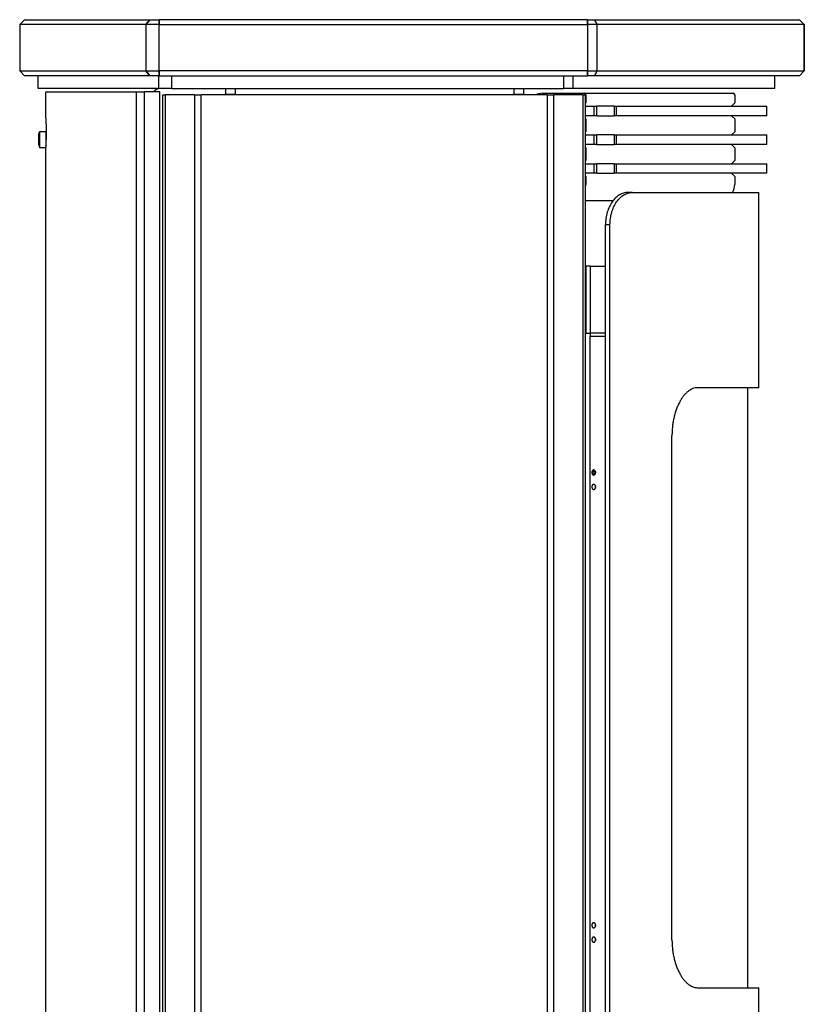
# Model space of a CAD drawing. Extents: x 383 to 2097, y -111 to 2419.
# Drawn here: x 1444 to 1934, y 1773 to 2388 of the extents above; entities that cross this region are included whole.
import ezdxf

# ---------------------------------------------------------------- set-up
doc = ezdxf.new("R2010")
doc.units = 0
doc.header["$LTSCALE"] = 4
doc.layers.get('0').update_dxf_attribs({"linetype": 'CONTINUOUS'})

# ---------------------------------------------------------------- blocks, each defined once
blk = doc.blocks.new('GABO_SIDE')
for p, q in [((-8.41, 1040), (-11.41, 1037)), ((-8.41, 1040), (-11.41, 1037)), ((67.42, 1037), (-11.41, 1037)), ((67.42, 1037), (-11.41, 1037)), ((-11.41, 1037), (-11.41, 1008)), ((-11.41, 1037), (-11.41, 1008)), ((-8.41, 1040), (69.91, 1040)), ((-8.41, 1040), (69.91, 1040)), ((69.91, 1040), (67.42, 1037)), ((67.42, 1037), (69.91, 1040)), ((67.42, 1037), (67.42, 1008)), ((67.42, 1037), (67.42, 1008)), ((75.74, 1037), (67.42, 1037)), ((75.74, 1037), (67.42, 1037)), ((69.91, 1040), (75.74, 1040)), ((69.91, 1040), (75.74, 1040)), ((343.21, 1040), (75.74, 1040)), ((343.21, 1040), (75.74, 1040)), ((75.74, 1040), (75.74, 1037)), ((75.74, 1037), (75.74, 1040)), ((75.74, 1037), (343.21, 1037)), ((75.74, 1037), (343.21, 1037)), ((75.74, 1008), (75.74, 1037)), ((75.74, 1008), (75.74, 1037)), ((343.21, 1040), (347.48, 1040)), ((343.21, 1040), (347.48, 1040)), ((343.21, 1037), (343.21, 1040)), ((343.21, 1040), (343.21, 1037)), ((343.21, 1037), (343.21, 1008)), ((343.21, 1037), (343.21, 1008)), ((349.31, 1037), (343.21, 1037)), ((349.31, 1037), (343.21, 1037)), ((347.48, 1040), (475.59, 1040)), ((347.48, 1040), (475.59, 1040)), ((349.31, 1037), (347.48, 1040)), ((347.48, 1040), (349.31, 1037)), ((478.59, 1037), (349.31, 1037)), ((478.59, 1037), (349.31, 1037)), ((349.31, 1008), (349.31, 1037)), ((349.31, 1008), (349.31, 1037)), ((475.59, 1040), (478.59, 1037)), ((475.59, 1040), (478.59, 1037)), ((478.59, 1008), (478.59, 1037)), ((478.59, 1037), (478.59, 1008)), ((-11.41, 1008), (67.42, 1008)), ((-11.41, 1008), (67.42, 1008)), ((-11.41, 1008), (-8.41, 1005)), ((-11.41, 1008), (-8.41, 1005)), ((69.91, 1005), (-8.41, 1005)), ((69.91, 1005), (-8.41, 1005)), ((0.12, 997), (0.12, 1005)), ((67.42, 1008), (75.74, 1008)), ((67.42, 1008), (69.91, 1005)), ((69.91, 1005), (67.42, 1008)), ((67.42, 1008), (75.74, 1008)), ((75.74, 1005), (69.91, 1005)), ((75.74, 1005), (69.91, 1005)), ((75.29, 1005), (75.29, 997)), ((343.21, 1008), (75.74, 1008)), ((343.21, 1008), (75.74, 1008)), ((75.74, 1008), (75.74, 1005)), ((75.74, 1005), (75.74, 1008)), ((75.74, 1005), (343.21, 1005)), ((75.74, 1005), (343.21, 1005)), ((83.64, 997), (83.64, 1005)), ((328.12, 1005), (328.12, 997)), ((334.14, 997), (334.14, 1005)), ((343.21, 1008), (349.31, 1008)), ((343.21, 1008), (349.31, 1008)), ((343.21, 1005), (343.21, 1008)), ((343.21, 1008), (343.21, 1005)), ((347.48, 1005), (343.21, 1005)), ((347.48, 1005), (343.21, 1005)), ((347.48, 1005), (349.31, 1008)), ((349.31, 1008), (347.48, 1005)), ((475.59, 1005), (347.48, 1005)), ((475.59, 1005), (347.48, 1005)), ((349.31, 1008), (478.59, 1008)), ((349.31, 1008), (478.59, 1008)), ((460.12, 997), (460.12, 1005)), ((475.59, 1005), (478.59, 1008)), ((475.59, 1005), (478.59, 1008)), ((75.29, 997), (0.12, 997)), ((83.64, 997), (75.29, 997)), ((83.64, 997), (328.12, 997)), ((117.12, 997), (117.12, 993.4)), ((123.12, 997), (123.12, 993.4)), ((297.12, 997), (297.12, 993.4)), ((303.12, 997), (303.12, 993.4)), ((334.14, 997), (328.12, 997)), ((460.12, 997), (334.14, 997)), ((5, 995), (61.28, 995)), ((5, 979), (5, 995)), ((61.28, 995), (61.28, 8)), ((61.28, 995), (66.53, 995)), ((66.53, 8), (66.53, 995)), ((76.01, 995), (66.53, 995)), ((76.01, 8), (76.01, 995)), ((77.99, 8), (77.99, 993)), ((77.99, 8), (77.99, 993)), ((77.99, 993), (79.74, 993)), ((77.99, 993), (79.74, 993)), ((79.74, 8), (79.74, 993)), ((79.74, 8), (79.74, 993)), ((97.74, 993), (79.74, 993)), ((97.74, 993), (79.74, 993)), ((97.74, 993), (97.74, 8)), ((97.74, 993), (97.74, 8)), ((97.74, 993), (101.99, 993)), ((97.74, 993), (101.99, 993)), ((101.99, 8), (101.99, 993)), ((101.99, 8), (101.99, 993)), ((318.02, 993), (101.99, 993)), ((318.02, 993), (101.99, 993)), ((117.52, 993), (117.12, 993.4)), ((117.12, 993.4), (120.12, 993.4)), ((120.12, 993.4), (123.12, 993.4)), ((122.72, 993), (123.12, 993.4)), ((297.52, 993), (297.12, 993.4)), ((297.12, 993.4), (300.12, 993.4)), ((300.12, 993.4), (303.12, 993.4)), ((302.72, 993), (303.12, 993.4)), ((315.12, 994), (341.12, 994)), ((318.02, 993), (318.02, 8)), ((318.02, 993), (318.02, 8)), ((318.02, 993), (322.26, 993)), ((318.02, 993), (322.26, 993)), ((322.26, 8), (322.26, 993)), ((322.26, 8), (322.26, 993)), ((340.26, 993), (322.26, 993)), ((340.26, 993), (322.26, 993)), ((340.26, 993), (340.26, 8)), ((340.26, 993), (340.26, 8)), ((340.26, 993), (342.02, 993)), ((340.26, 993), (342.02, 993)), ((341.12, 994), (434.12, 994)), ((342.02, 8), (342.02, 993)), ((342.02, 8), (342.02, 993)), ((342.12, 993), (342.12, 988)), ((435.12, 993), (435.12, 988)), ((342.12, 988), (342.02, 987.9)), ((342.02, 986), (347.11, 986)), ((347.11, 986), (347.11, 980)), ((347.11, 986), (349.11, 986)), ((349.11, 980), (349.11, 986)), ((359.9, 986), (349.11, 986)), ((359.9, 986), (359.9, 980)), ((359.9, 986), (361.3, 986)), ((361.3, 986), (455.12, 986)), ((361.3, 980), (361.3, 986)), ((435.12, 988), (433.12, 986)), ((455.12, 980), (455.12, 986)), ((347.11, 980), (342.02, 980)), ((349.11, 980), (347.11, 980)), ((349.11, 980), (359.9, 980)), ((361.3, 980), (359.9, 980)), ((455.12, 980), (361.3, 980)), ((433.12, 980), (435.12, 978)), ((5.02, 975), (5.02, 965)), ((342.02, 978.1), (342.12, 978)), ((342.12, 978), (342.12, 970)), ((435.12, 978), (435.12, 970)), ((0.5, 968.5), (1, 970)), ((0.5, 961.5), (0.5, 968.5)), ((5, 970), (1, 970)), ((1, 970), (1, 960)), ((5, 970), (5, 960)), ((342.12, 970), (342.02, 969.9)), ((342.02, 968), (347.11, 968)), ((347.11, 968), (347.11, 962)), ((347.11, 968), (349.11, 968)), ((349.11, 962), (349.11, 968)), ((359.9, 968), (349.11, 968)), ((359.9, 968), (359.9, 962)), ((359.9, 968), (361.3, 968)), ((361.3, 968), (455.12, 968)), ((361.3, 962), (361.3, 968)), ((435.12, 970), (433.12, 968)), ((455.12, 962), (455.12, 968)), ((0.5, 961.5), (1, 960)), ((347.11, 962), (342.02, 962)), ((342.02, 960.1), (342.12, 960)), ((349.11, 962), (347.11, 962)), ((349.11, 962), (359.9, 962)), ((361.3, 962), (359.9, 962)), ((455.12, 962), (361.3, 962)), ((433.12, 962), (435.12, 960)), ((5, 960), (1, 960)), ((5, 250), (5, 960)), ((342.12, 960), (342.12, 952)), ((435.12, 960), (435.12, 952)), ((342.12, 952), (342.02, 951.9)), ((342.02, 950), (347.11, 950)), ((347.11, 950), (349.11, 950)), ((347.11, 950), (347.11, 944)), ((349.11, 944), (349.11, 950)), ((359.9, 950), (349.11, 950)), ((359.9, 950), (361.3, 950)), ((359.9, 950), (359.9, 944)), ((361.3, 950), (455.12, 950)), ((361.3, 944), (361.3, 950)), ((435.12, 952), (433.12, 950)), ((455.12, 944), (455.12, 950)), ((347.11, 944), (342.02, 944)), ((342.02, 942.1), (342.12, 942)), ((342.12, 942), (342.12, 937)), ((349.11, 944), (347.11, 944)), ((349.11, 944), (359.9, 944)), ((361.3, 944), (359.9, 944)), ((455.12, 944), (361.3, 944)), ((433.12, 944), (435.12, 942)), ((435.12, 942), (435.12, 937)), ((371.12, 932), (368.33, 932)), ((371.12, 932), (450.12, 932)), ((450.12, 810), (450.12, 932)), ((342.02, 927), (359.25, 927)), ((354.45, 310), (354.45, 912)), ((354.45, 912), (357.24, 912)), ((357.24, 310), (357.24, 912)), ((342.07, 844), (342.07, 886)), ((342.07, 886), (342.41, 886)), ((342.41, 844), (342.41, 886)), ((345.16, 886), (342.41, 886)), ((345.16, 844), (345.16, 886)), ((345.16, 886), (354.45, 886)), ((347.24, 886), (354.45, 886)), ((342.41, 844), (342.07, 844)), ((342.41, 844), (345.16, 844)), ((344.77, 844), (344.77, 842)), ((354.45, 844), (345.16, 844)), ((344.67, 842), (344.67, 380)), ((354.45, 842), (344.67, 842)), ((450.12, 810), (411.75, 810)), ((443.12, 810), (443.12, 435)), ((395.95, 465), (395.95, 780)), ((346.34, 757.66), (346.47, 757.79)), ((346.47, 757.55), (346.34, 757.66)), ((346.44, 757.83), (346.55, 757.7)), ((347.79, 757.55), (346.47, 757.55)), ((346.54, 757.96), (346.74, 758.19)), ((346.55, 757.7), (347.71, 757.7)), ((346.54, 756.04), (346.74, 755.81)), ((411.75, 435), (450.12, 435)), ((450.12, 290), (450.12, 435))]:
    blk.add_line(p, q)
for centre, radius, start, end in [((76.2, 992), 5, 90, 143.1301), ((315.12, 984), 10, 90, 115.84193), ((341.12, 993), 1, 0, 90), ((434.12, 993), 1, 0, 90), ((-445, 975), 450.02, 0.00001, 0.50929), ((5.5, 968.5), 0.5, 180, 195.32466), ((-445, 965), 450.02, 359.49071, 359.99999), ((5.5, 961.5), 0.5, 172.14364, 180), ((332.12, 937), 10, 351.70002, 0), ((425.12, 937), 10, 330, 0), ((350.49, 748.02), 2.46, 162.3494, 180.35412), ((350.49, 747.98), 2.46, 179.64588, 197.65059), ((350.49, 474.02), 2.46, 162.34954, 180.35411), ((350.49, 473.98), 2.46, 179.64589, 197.65045), ((350.49, 465.02), 2.46, 162.34954, 180.35411), ((350.49, 464.98), 2.46, 179.64589, 197.65045)]:
    blk.add_arc(centre, radius, start, end)
for centre, major_axis, start_param, end_param in [((347.13, 757), (0, 1.25), 1.015164, 7.123816), ((347.13, 757), (0, 1.05), 1.015164, 7.123816), ((347.48, 757), (0, 1.55), 0.119394, 0.693154), ((347.48, 757), (0, 1.55), 2.448439, 3.022199)]:
    blk.add_ellipse(centre, major_axis=major_axis, ratio=0.741976, start_param=start_param, end_param=end_param)
for points, knots in [([(368.33, 932), (367.48, 932), (366.61, 931.88), (364.85, 931.37), (363.98, 930.99), (362.28, 929.97), (361.46, 929.33), (359.94, 927.86), (359.24, 927.03), (357.99, 925.25), (357.4, 924.25), (356.36, 922.07), (355.91, 920.89), (355.18, 918.42), (354.9, 917.14), (354.54, 914.55), (354.45, 913.26), (354.45, 912)], [90.560779, 90.560779, 90.560779, 90.560779, 94.331091, 94.331091, 98.101404, 98.101404, 101.871716, 101.871716, 105.642028, 105.642028, 109.409005, 109.409005, 113.175982, 113.175982, 116.942958, 116.942958, 120.709935, 120.709935, 120.709935, 120.709935]), ([(357.24, 912), (357.24, 913.26), (357.33, 914.55), (357.69, 917.14), (357.97, 918.42), (358.7, 920.89), (359.15, 922.07), (360.19, 924.25), (360.78, 925.25), (362.03, 927.03), (362.73, 927.86), (364.25, 929.33), (365.07, 929.97), (366.77, 930.99), (367.65, 931.37), (369.4, 931.88), (370.28, 932), (371.12, 932)], [120.705494, 120.705494, 120.705494, 120.705494, 124.472468, 124.472468, 128.239442, 128.239442, 132.006416, 132.006416, 135.773389, 135.773389, 139.543612, 139.543612, 143.313835, 143.313835, 147.084058, 147.084058, 150.854281, 150.854281, 150.854281, 150.854281]), ([(411.75, 810), (411.3, 810), (410.83, 809.96), (409.88, 809.77), (409.39, 809.63), (408.42, 809.25), (407.93, 809.01), (406.96, 808.44), (406.47, 808.1), (405.52, 807.34), (405.05, 806.91), (404.12, 805.97), (403.67, 805.45), (402.8, 804.35), (402.38, 803.76), (401.57, 802.53), (401.19, 801.88), (400.46, 800.55), (400.11, 799.84), (399.43, 798.34), (399.11, 797.56), (398.5, 795.92), (398.21, 795.07), (397.69, 793.31), (397.45, 792.4), (397.02, 790.56), (396.83, 789.61), (396.5, 787.7), (396.37, 786.74), (396.15, 784.8), (396.08, 783.83), (395.97, 781.9), (395.95, 780.94), (395.95, 780)], [-45.249278, -45.249278, -45.249278, -45.249278, -42.418449, -42.418449, -39.58762, -39.58762, -36.75679, -36.75679, -33.925961, -33.925961, -31.095132, -31.095132, -28.264303, -28.264303, -25.433474, -25.433474, -22.602645, -22.602645, -19.777314, -19.777314, -16.951984, -16.951984, -14.126653, -14.126653, -11.301322, -11.301322, -8.475992, -8.475992, -5.650661, -5.650661, -2.825331, -2.825331, 0, 0, 0, 0]), ([(345.94, 757), (345.94, 757.1), (345.95, 757.2), (345.97, 757.41), (345.99, 757.51), (346.04, 757.71), (346.07, 757.81), (346.14, 757.98), (346.18, 758.06), (346.27, 758.2), (346.33, 758.27), (346.44, 758.39), (346.5, 758.44), (346.64, 758.52), (346.71, 758.55), (346.86, 758.59), (346.93, 758.6), (347.08, 758.6), (347.16, 758.59), (347.32, 758.55), (347.4, 758.52), (347.56, 758.44), (347.64, 758.39), (347.78, 758.27), (347.85, 758.2), (347.97, 758.06), (348.03, 757.98), (348.13, 757.81), (348.17, 757.71), (348.24, 757.51), (348.27, 757.41), (348.31, 757.2), (348.32, 757.1), (348.32, 756.9), (348.31, 756.8), (348.27, 756.59), (348.24, 756.49), (348.17, 756.29), (348.13, 756.19), (348.03, 756.02), (347.97, 755.94), (347.85, 755.8), (347.78, 755.73), (347.64, 755.61), (347.56, 755.56), (347.4, 755.48), (347.32, 755.45), (347.16, 755.41), (347.08, 755.4), (346.93, 755.4), (346.86, 755.41), (346.71, 755.45), (346.64, 755.48), (346.5, 755.56), (346.44, 755.61), (346.33, 755.73), (346.27, 755.8), (346.18, 755.94), (346.14, 756.02), (346.07, 756.19), (346.04, 756.29), (345.99, 756.49), (345.97, 756.59), (345.95, 756.8), (345.94, 756.9), (345.94, 757)], [0, 0, 0, 0, 0.302484, 0.302484, 0.604969, 0.604969, 0.907453, 0.907453, 1.209937, 1.209937, 1.512394, 1.512394, 1.814851, 1.814851, 2.117308, 2.117308, 2.419764, 2.419764, 2.722221, 2.722221, 3.024678, 3.024678, 3.327135, 3.327135, 3.629592, 3.629592, 3.932076, 3.932076, 4.23456, 4.23456, 4.537045, 4.537045, 4.839529, 4.839529, 5.142013, 5.142013, 5.444498, 5.444498, 5.746982, 5.746982, 6.049466, 6.049466, 6.351923, 6.351923, 6.65438, 6.65438, 6.956837, 6.956837, 7.259293, 7.259293, 7.56175, 7.56175, 7.864207, 7.864207, 8.166664, 8.166664, 8.469121, 8.469121, 8.771605, 8.771605, 9.074089, 9.074089, 9.376574, 9.376574, 9.679058, 9.679058, 9.679058, 9.679058]), ([(345.94, 748), (345.94, 748.1), (345.95, 748.2), (345.97, 748.41), (345.99, 748.51), (346.04, 748.71), (346.07, 748.81), (346.14, 748.98), (346.18, 749.06), (346.27, 749.2), (346.33, 749.27), (346.44, 749.39), (346.5, 749.44), (346.64, 749.52), (346.71, 749.55), (346.86, 749.59), (346.93, 749.6), (347.08, 749.6), (347.16, 749.59), (347.32, 749.55), (347.4, 749.52), (347.56, 749.44), (347.64, 749.39), (347.78, 749.27), (347.85, 749.2), (347.97, 749.06), (348.03, 748.98), (348.13, 748.81), (348.17, 748.71), (348.24, 748.51), (348.27, 748.41), (348.31, 748.2), (348.32, 748.1), (348.32, 747.9), (348.31, 747.8), (348.27, 747.59), (348.24, 747.49), (348.17, 747.29), (348.13, 747.19), (348.03, 747.02), (347.97, 746.94), (347.85, 746.8), (347.78, 746.73), (347.64, 746.61), (347.56, 746.56), (347.4, 746.48), (347.32, 746.45), (347.16, 746.41), (347.08, 746.4), (346.93, 746.4), (346.86, 746.41), (346.71, 746.45), (346.64, 746.48), (346.5, 746.56), (346.44, 746.61), (346.33, 746.73), (346.27, 746.8), (346.18, 746.94), (346.14, 747.02), (346.07, 747.19), (346.04, 747.29), (345.99, 747.49), (345.97, 747.59), (345.95, 747.8), (345.94, 747.9), (345.94, 748)], [0, 0, 0, 0, 0.302484, 0.302484, 0.604969, 0.604969, 0.907453, 0.907453, 1.209937, 1.209937, 1.512394, 1.512394, 1.814851, 1.814851, 2.117308, 2.117308, 2.419764, 2.419764, 2.722221, 2.722221, 3.024678, 3.024678, 3.327135, 3.327135, 3.629592, 3.629592, 3.932076, 3.932076, 4.23456, 4.23456, 4.537045, 4.537045, 4.839529, 4.839529, 5.142013, 5.142013, 5.444498, 5.444498, 5.746982, 5.746982, 6.049466, 6.049466, 6.351923, 6.351923, 6.65438, 6.65438, 6.956837, 6.956837, 7.259293, 7.259293, 7.56175, 7.56175, 7.864207, 7.864207, 8.166664, 8.166664, 8.469121, 8.469121, 8.771605, 8.771605, 9.074089, 9.074089, 9.376574, 9.376574, 9.679058, 9.679058, 9.679058, 9.679058]), ([(345.94, 474), (345.94, 474.1), (345.95, 474.2), (345.97, 474.41), (345.99, 474.51), (346.04, 474.71), (346.07, 474.81), (346.14, 474.98), (346.18, 475.06), (346.27, 475.2), (346.33, 475.27), (346.44, 475.39), (346.5, 475.44), (346.64, 475.52), (346.71, 475.55), (346.86, 475.59), (346.93, 475.6), (347.08, 475.6), (347.16, 475.59), (347.32, 475.55), (347.4, 475.52), (347.56, 475.44), (347.64, 475.39), (347.78, 475.27), (347.85, 475.2), (347.97, 475.06), (348.03, 474.98), (348.13, 474.81), (348.17, 474.71), (348.24, 474.51), (348.27, 474.41), (348.31, 474.2), (348.32, 474.1), (348.32, 473.9), (348.31, 473.8), (348.27, 473.59), (348.24, 473.49), (348.17, 473.29), (348.13, 473.19), (348.03, 473.02), (347.97, 472.94), (347.85, 472.8), (347.78, 472.73), (347.64, 472.61), (347.56, 472.56), (347.4, 472.48), (347.32, 472.45), (347.16, 472.41), (347.08, 472.4), (346.93, 472.4), (346.86, 472.41), (346.71, 472.45), (346.64, 472.48), (346.5, 472.56), (346.44, 472.61), (346.33, 472.73), (346.27, 472.8), (346.18, 472.94), (346.14, 473.02), (346.07, 473.19), (346.04, 473.29), (345.99, 473.49), (345.97, 473.59), (345.95, 473.8), (345.94, 473.9), (345.94, 474)], [0, 0, 0, 0, 0.302484, 0.302484, 0.604969, 0.604969, 0.907453, 0.907453, 1.209937, 1.209937, 1.512394, 1.512394, 1.814851, 1.814851, 2.117308, 2.117308, 2.419764, 2.419764, 2.722221, 2.722221, 3.024678, 3.024678, 3.327135, 3.327135, 3.629592, 3.629592, 3.932076, 3.932076, 4.23456, 4.23456, 4.537045, 4.537045, 4.839529, 4.839529, 5.142013, 5.142013, 5.444498, 5.444498, 5.746982, 5.746982, 6.049466, 6.049466, 6.351923, 6.351923, 6.65438, 6.65438, 6.956837, 6.956837, 7.259293, 7.259293, 7.56175, 7.56175, 7.864207, 7.864207, 8.166664, 8.166664, 8.469121, 8.469121, 8.771605, 8.771605, 9.074089, 9.074089, 9.376574, 9.376574, 9.679058, 9.679058, 9.679058, 9.679058]), ([(345.94, 465), (345.94, 465.1), (345.95, 465.2), (345.97, 465.41), (345.99, 465.51), (346.04, 465.71), (346.07, 465.81), (346.14, 465.98), (346.18, 466.06), (346.27, 466.2), (346.33, 466.27), (346.44, 466.39), (346.5, 466.44), (346.64, 466.52), (346.71, 466.55), (346.86, 466.59), (346.93, 466.6), (347.08, 466.6), (347.16, 466.59), (347.32, 466.55), (347.4, 466.52), (347.56, 466.44), (347.64, 466.39), (347.78, 466.27), (347.85, 466.2), (347.97, 466.06), (348.03, 465.98), (348.13, 465.81), (348.17, 465.71), (348.24, 465.51), (348.27, 465.41), (348.31, 465.2), (348.32, 465.1), (348.32, 464.9), (348.31, 464.8), (348.27, 464.59), (348.24, 464.49), (348.17, 464.29), (348.13, 464.19), (348.03, 464.02), (347.97, 463.94), (347.85, 463.8), (347.78, 463.73), (347.64, 463.61), (347.56, 463.56), (347.4, 463.48), (347.32, 463.45), (347.16, 463.41), (347.08, 463.4), (346.93, 463.4), (346.86, 463.41), (346.71, 463.45), (346.64, 463.48), (346.5, 463.56), (346.44, 463.61), (346.33, 463.73), (346.27, 463.8), (346.18, 463.94), (346.14, 464.02), (346.07, 464.19), (346.04, 464.29), (345.99, 464.49), (345.97, 464.59), (345.95, 464.8), (345.94, 464.9), (345.94, 465)], [0, 0, 0, 0, 0.302484, 0.302484, 0.604969, 0.604969, 0.907453, 0.907453, 1.209937, 1.209937, 1.512394, 1.512394, 1.814851, 1.814851, 2.117308, 2.117308, 2.419764, 2.419764, 2.722221, 2.722221, 3.024678, 3.024678, 3.327135, 3.327135, 3.629592, 3.629592, 3.932076, 3.932076, 4.23456, 4.23456, 4.537045, 4.537045, 4.839529, 4.839529, 5.142013, 5.142013, 5.444498, 5.444498, 5.746982, 5.746982, 6.049466, 6.049466, 6.351923, 6.351923, 6.65438, 6.65438, 6.956837, 6.956837, 7.259293, 7.259293, 7.56175, 7.56175, 7.864207, 7.864207, 8.166664, 8.166664, 8.469121, 8.469121, 8.771605, 8.771605, 9.074089, 9.074089, 9.376574, 9.376574, 9.679058, 9.679058, 9.679058, 9.679058]), ([(395.95, 465), (395.95, 464.06), (395.97, 463.1), (396.08, 461.17), (396.15, 460.2), (396.37, 458.26), (396.5, 457.3), (396.83, 455.39), (397.02, 454.44), (397.45, 452.6), (397.69, 451.69), (398.21, 449.93), (398.5, 449.08), (399.11, 447.44), (399.43, 446.66), (400.11, 445.16), (400.46, 444.45), (401.19, 443.12), (401.57, 442.47), (402.38, 441.24), (402.8, 440.65), (403.67, 439.55), (404.12, 439.03), (405.05, 438.09), (405.52, 437.66), (406.47, 436.9), (406.96, 436.56), (407.93, 435.99), (408.42, 435.75), (409.39, 435.37), (409.88, 435.23), (410.83, 435.04), (411.3, 435), (411.75, 435)], [90.687335, 90.687335, 90.687335, 90.687335, 93.512665, 93.512665, 96.337996, 96.337996, 99.163327, 99.163327, 101.988657, 101.988657, 104.813988, 104.813988, 107.639318, 107.639318, 110.464649, 110.464649, 113.28998, 113.28998, 116.120809, 116.120809, 118.951638, 118.951638, 121.782467, 121.782467, 124.613296, 124.613296, 127.444125, 127.444125, 130.274954, 130.274954, 133.105784, 133.105784, 135.936613, 135.936613, 135.936613, 135.936613])]:
    blk.add_open_spline(points, degree=3, knots=knots)

msp = doc.modelspace()

# ---------------------------------------------------------------- block references
at = {"color": 1}
msp.add_blockref('GABO_SIDE', (1455.74, 1348.1), dxfattribs=at)

doc.saveas('drawing.dxf')
